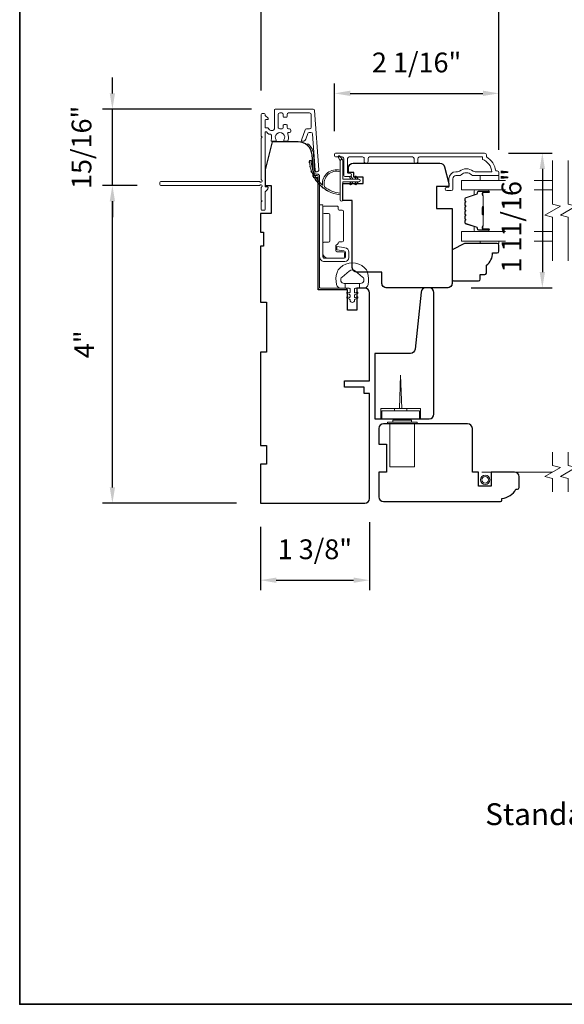
# Model space of a CAD drawing. Extents: x 3884 to 4107, y 3478 to 3578.
# Drawn here: x 4046 to 4053, y 3556 to 3569 of the extents above; entities that cross this region are included whole.
import ezdxf

# ---------------------------------------------------------------- set-up
doc = ezdxf.new("R2010")
doc.units = 0
doc.header["$LTSCALE"] = 250
doc.header["$MEASUREMENT"] = 0
doc.header["$PDMODE"] = 3
doc.header["$PDSIZE"] = -2
doc.linetypes.add('HIDDEN2', pattern=[0.1875, 0.125, -0.0625])
doc.layers.get('DEFPOINTS').update_dxf_attribs({"color": 2, "linetype": 'CONTINUOUS'})
for name, color, linetype, lineweight in [('6', 6, 'CONTINUOUS', 5), ('7', 7, 'CONTINUOUS', 9), ('8', 7, 'CONTINUOUS', 35), ('Butal', 9, 'CONTINUOUS', 15), ('Dimensions', 2, 'CONTINUOUS', 15), ('Frame & Sash Cladding', 3, 'CONTINUOUS', 15), ('Glass', 1, 'CONTINUOUS', 15), ('Hinge', 5, 'CONTINUOUS', 15), ('Jamb Liner', 230, 'CONTINUOUS', 9), ('Next Gen Cladding', 142, 'CONTINUOUS', 20), ('Roto Gear', 143, 'CONTINUOUS', 15), ('Screen', 40, 'HIDDEN2', 9), ('Spacer Bar', 1, 'CONTINUOUS', 9), ('Sreen Frame', 30, 'CONTINUOUS', 9), ('TEXT', 7, 'CONTINUOUS', 35), ('Veneer', 7, 'CONTINUOUS', 5), ('Weather-Strip', 6, 'CONTINUOUS', 9), ('Wood', 7, 'CONTINUOUS', 25)]:
    doc.layers.add(name, color=color, linetype=linetype, lineweight=lineweight)
doc.styles.add('MODERN', font='tahoma.ttf')
doc.styles.add('Note Text (ISO)', font='tahoma.ttf')
doc.dimstyles.new('LWDEC$0', dxfattribs={"dimscale": 5, "dimtxt": 2.5, "dimasz": 2, "dimexe": 1.25, "dimexo": 3, "dimgap": 2, "dimtad": 1, "dimtoh": 1, "dimzin": 1, "dimdsep": 46, "dimtxsty": 'MODERN', "dimcen": 0, "dimdle": 1.5, "dimadec": 0, "dimazin": 0, "dimtfac": 1, "dimtix": 1, "dimtmove": 0, "dimatfit": 3, "dimfxl": 0, "dimtzin": 0, "dimarcsym": 0})

# ---------------------------------------------------------------- blocks, each defined once
blk = doc.blocks.new('2800C')
at = {"layer": 'Veneer'}
blk.add_lwpolyline([(24.61, 4.5), (27.61, 4.5), (27.61, 3), (29.31, 3), (29.31, 1.5, -0.414214), (27.81, 0), (0, 0, -0.339454), (-1.45, 1.11), (-2.89, 6.5), (-2.89, 7.5), (-0.89, 7.5), (1.11, 7.5), (1.11, 14.5), (-3.89, 14.5), (-3.89, 38.5, -0.414214), (-2.39, 40), (17.11, 40, -0.414214), (18.61, 38.5), (18.61, 35), (26.61, 35, -0.414214), (28.11, 33.5), (28.11, 12), (31.11, 12), (31.11, 6.5), (24.61, 6.5), (24.61, 4.5), (24.61, 4.5)], format="xyb", dxfattribs=at)
blk = doc.blocks.new('*D274')
at = {"layer": 'DEFPOINTS', "color": 0}
for p in [(4050.584, 3562.587), (4049.207, 3562.527), (4050.584, 3561.555)]:
    blk.add_point(p, dxfattribs=at)
at = {"layer": 'Dimensions', "color": 0, "lineweight": -2}
for p, q in [((4049.207, 3562.227), (4049.207, 3561.43)), ((4050.584, 3562.287), (4050.584, 3561.43)), ((4049.407, 3561.555), (4050.384, 3561.555))]:
    blk.add_line(p, q, dxfattribs=at)
at = {"layer": 'Dimensions', "color": 0}
for points in [[(4049.407, 3561.588), (4049.407, 3561.521), (4049.207, 3561.555)], [(4050.384, 3561.588), (4050.384, 3561.521), (4050.584, 3561.555)]]:
    blk.add_solid(points, dxfattribs=at)
at = {"layer": 'Dimensions', "color": 0, "insert": (4049.895, 3561.913), "char_height": 0.25, "attachment_point": 5, "style": 'MODERN'}
blk.add_mtext('1 3/8"', dxfattribs=at)
blk = doc.blocks.new('*D277')
at = {"layer": 'DEFPOINTS', "color": 0}
for p in [(4052.039, 3566.952), (4051.569, 3565.248), (4052.768, 3565.248)]:
    blk.add_point(p, dxfattribs=at)
at = {"layer": 'Dimensions', "color": 0, "lineweight": -2}
for p, q in [((4052.339, 3566.952), (4052.893, 3566.952)), ((4052.768, 3566.752), (4052.768, 3565.448)), ((4051.869, 3565.248), (4052.893, 3565.248))]:
    blk.add_line(p, q, dxfattribs=at)
at = {"layer": 'Dimensions', "color": 0}
for points in [[(4052.734, 3566.752), (4052.801, 3566.752), (4052.768, 3566.952)], [(4052.734, 3565.448), (4052.801, 3565.448), (4052.768, 3565.248)]]:
    blk.add_solid(points, dxfattribs=at)
at = {"layer": 'Dimensions', "color": 0, "insert": (4052.41, 3566.1), "char_height": 0.25, "attachment_point": 5, "rotation": 90, "style": 'MODERN'}
blk.add_mtext('1 11/16"', dxfattribs=at)
blk = doc.blocks.new('*D289')
at = {"layer": 'DEFPOINTS', "color": 0}
for p in [(4052.218, 3567.706), (4050.142, 3566.928), (4052.218, 3566.691)]:
    blk.add_point(p, dxfattribs=at)
at = {"layer": 'Dimensions', "color": 0, "lineweight": -2}
for p, q in [((4050.142, 3567.228), (4050.142, 3567.831)), ((4052.218, 3566.991), (4052.218, 3567.831)), ((4050.342, 3567.706), (4052.018, 3567.706))]:
    blk.add_line(p, q, dxfattribs=at)
at = {"layer": 'Dimensions', "color": 0}
for points in [[(4050.342, 3567.74), (4050.342, 3567.673), (4050.142, 3567.706)], [(4052.018, 3567.74), (4052.018, 3567.673), (4052.218, 3567.706)]]:
    blk.add_solid(points, dxfattribs=at)
at = {"layer": 'Dimensions', "color": 0, "insert": (4051.18, 3568.064), "char_height": 0.25, "attachment_point": 5, "style": 'MODERN'}
blk.add_mtext('2 1/16"', dxfattribs=at)
blk = doc.blocks.new('*D347')
at = {"layer": 'DEFPOINTS', "color": 0}
for p in [(4047.338, 3566.543), (4047.949, 3566.543), (4049.207, 3562.527)]:
    blk.add_point(p, dxfattribs=at)
at = {"layer": 'Dimensions', "color": 0, "lineweight": -2}
for p, q in [((4047.649, 3566.543), (4047.213, 3566.543)), ((4047.338, 3562.727), (4047.338, 3566.343)), ((4048.907, 3562.527), (4047.213, 3562.527))]:
    blk.add_line(p, q, dxfattribs=at)
at = {"layer": 'Dimensions', "color": 0}
for points in [[(4047.304, 3566.343), (4047.371, 3566.343), (4047.338, 3566.543)], [(4047.304, 3562.727), (4047.371, 3562.727), (4047.338, 3562.527)]]:
    blk.add_solid(points, dxfattribs=at)
at = {"layer": 'Dimensions', "color": 0, "insert": (4047.013, 3564.535), "char_height": 0.25, "attachment_point": 5, "rotation": 90, "style": 'MODERN'}
blk.add_mtext('4"', dxfattribs=at)
blk = doc.blocks.new('*D348')
at = {"layer": 'DEFPOINTS', "color": 0}
for p in [(4047.338, 3567.506), (4049.394, 3567.506), (4047.949, 3566.543)]:
    blk.add_point(p, dxfattribs=at)
at = {"layer": 'Dimensions', "color": 0, "lineweight": -2}
for p, q in [((4047.338, 3567.706), (4047.338, 3567.906)), ((4049.094, 3567.506), (4047.213, 3567.506)), ((4047.338, 3566.543), (4047.338, 3567.506)), ((4047.649, 3566.543), (4047.213, 3566.543)), ((4047.338, 3566.343), (4047.338, 3566.143))]:
    blk.add_line(p, q, dxfattribs=at)
at = {"layer": 'Dimensions', "color": 0}
for points in [[(4047.304, 3567.706), (4047.371, 3567.706), (4047.338, 3567.506)], [(4047.304, 3566.343), (4047.371, 3566.343), (4047.338, 3566.543)]]:
    blk.add_solid(points, dxfattribs=at)
at = {"layer": 'Dimensions', "color": 0, "insert": (4046.98, 3567.024), "char_height": 0.25, "attachment_point": 5, "rotation": 90, "style": 'MODERN'}
blk.add_mtext('15/16"', dxfattribs=at)
blk = doc.blocks.new('*D349')
at = {"layer": 'DEFPOINTS', "color": 0}
for p in [(4049.218, 3568.784), (4049.218, 3567.441), (4052.218, 3566.691)]:
    blk.add_point(p, dxfattribs=at)
at = {"layer": 'Dimensions', "color": 0, "lineweight": -2}
for p, q in [((4049.218, 3567.741), (4049.218, 3568.909)), ((4052.218, 3566.991), (4052.218, 3568.909)), ((4052.018, 3568.784), (4049.418, 3568.784))]:
    blk.add_line(p, q, dxfattribs=at)
at = {"layer": 'Dimensions', "color": 0}
for points in [[(4049.418, 3568.817), (4049.418, 3568.751), (4049.218, 3568.784)], [(4052.018, 3568.817), (4052.018, 3568.751), (4052.218, 3568.784)]]:
    blk.add_solid(points, dxfattribs=at)
at = {"layer": 'Dimensions', "color": 0, "insert": (4050.718, 3569.114), "char_height": 0.25, "attachment_point": 5, "style": 'MODERN'}
blk.add_mtext('3"', dxfattribs=at)

msp = doc.modelspace()

# ---------------------------------------------------------------- linework, layer by layer
at = {"layer": '6'}
for points in [[(4052.2184, 3566.66608), (4052.2184, 3566.60703), (4051.98218, 3566.60703), (4051.98218, 3566.66608)], [(4051.98222, 3565.8394), (4051.98222, 3565.80947), (4052.21844, 3565.80947), (4052.21844, 3565.8394)]]:
    msp.add_lwpolyline(points, close=True, dxfattribs=at)
msp.add_lwpolyline([(4050.56069, 3565.44133, 0.12421487), (4050.5215, 3565.50347, 0.39999998), (4050.21434, 3565.50347, 0.12421487), (4050.17516, 3565.44133, 0.13984464), (4050.16948, 3565.29015, 0.34545439), (4050.2278, 3565.24439), (4050.27785, 3565.24439), (4050.27785, 3565.30444), (4050.27785, 3565.24439), (4050.32962, 3565.24439, -0.41421356), (4050.33963, 3565.23438), (4050.33963, 3565.19403, -0.53965061), (4050.32698, 3565.18572), (4050.3101, 3565.19303, 1), (4050.30319, 3565.17708), (4050.33417, 3565.16366, -0.29899601), (4050.33963, 3565.15535), (4050.33963, 3565.13475, -0.53965061), (4050.32698, 3565.12644), (4050.3101, 3565.13375, 1), (4050.30319, 3565.11779), (4050.33417, 3565.10438, -0.29899601), (4050.33963, 3565.09607), (4050.33963, 3565.09291, 1), (4050.39622, 3565.09291), (4050.39622, 3565.09607, -0.29899601), (4050.40168, 3565.10438), (4050.43266, 3565.11779, 1), (4050.42575, 3565.13375), (4050.40888, 3565.12644, -0.53965061), (4050.39622, 3565.13475), (4050.39622, 3565.15535, -0.29899601), (4050.40168, 3565.16366), (4050.43266, 3565.17708, 1), (4050.42575, 3565.19303), (4050.40888, 3565.18572, -0.53965061), (4050.39622, 3565.19403), (4050.39622, 3565.23438, -0.41421356), (4050.40623, 3565.24439), (4050.458, 3565.24439), (4050.458, 3565.30444), (4050.27785, 3565.30444), (4050.26676, 3565.30444, -0.70020754), (4050.23781, 3565.38398), (4050.32932, 3565.46077, -0.36397023), (4050.40652, 3565.46077), (4050.49804, 3565.38398, -0.70020754), (4050.46909, 3565.30444), (4050.458, 3565.30444), (4050.458, 3565.24439), (4050.50804, 3565.24439, 0.34545439), (4050.56637, 3565.29015, 0.13984464)], format="xyb", close=True, dxfattribs=at)
at = {"layer": '7', "flags": 128}
for points in [[(4052.89756, 3565.5894), (4052.89756, 3566.14001), (4052.79913, 3566.16638), (4052.99598, 3566.28004), (4052.89756, 3566.30641), (4052.89756, 3566.85703)], [(4053.09441, 3565.5894), (4053.09441, 3566.14001), (4052.99598, 3566.16638), (4053.19283, 3566.28004), (4053.09441, 3566.30641), (4053.09441, 3566.85703)]]:
    msp.add_lwpolyline(points, dxfattribs=at)
at = {"layer": '7'}
for points in [[(4052.89735, 3562.67118), (4052.89735, 3562.83798), (4052.79893, 3562.86436), (4052.99578, 3562.97801), (4052.89735, 3563.00438), (4052.89735, 3563.17118)], [(4053.0942, 3562.67118), (4053.0942, 3562.83798), (4052.99578, 3562.86436), (4053.19263, 3562.97801), (4053.0942, 3563.00438), (4053.0942, 3563.17118)]]:
    msp.add_lwpolyline(points, dxfattribs=at)
at = {"layer": '8', "linetype": 'Continuous'}
msp.add_lwpolyline([(4046.16714, 3573.27922), (4075.85641, 3573.27922), (4075.85641, 3556.19594), (4046.16714, 3556.19594)], close=True, dxfattribs=at)
at = {"layer": 'Butal'}
for points in [[(4052.08299, 3566.48498), (4051.91848, 3566.48498, 0.41421356), (4051.90864, 3566.47514), (4051.90864, 3566.42298), (4051.93267, 3566.43032, 0.32975055), (4051.94313, 3566.44447), (4051.94313, 3566.44915, -0.41421356), (4051.96321, 3566.46923), (4052.09283, 3566.46923), (4052.09283, 3566.47514, 0.41421356)], [(4052.08299, 3565.96144), (4051.91848, 3565.96144, -0.41421356), (4051.90864, 3565.97128), (4051.90864, 3566.02345), (4051.93267, 3566.0161, -0.32975055), (4051.94313, 3566.00195), (4051.94313, 3565.99727, 0.41421356), (4051.96321, 3565.97719), (4052.09283, 3565.97719), (4052.09283, 3565.97128, -0.41421356)]]:
    msp.add_lwpolyline(points, format="xyb", close=True, dxfattribs=at)
at = {"layer": 'Frame & Sash Cladding'}
msp.add_lwpolyline([(4051.19598, 3566.84718), (4051.19597, 3566.88262, -0.4142151), (4051.21566, 3566.9023), (4052.01162, 3566.9023), (4052.01162, 3566.87127, -0.28322567), (4052.13052, 3566.71529), (4051.91786, 3566.71529, -0.16543591), (4051.89385, 3566.72346, 0.34018227), (4051.72202, 3566.72346, -0.16543591), (4051.69801, 3566.71529), (4051.67697, 3566.71529, 0.41421356), (4051.58839, 3566.62671), (4051.58839, 3566.52041), (4051.56083, 3566.52041, 1), (4051.56083, 3566.4771), (4051.61792, 3566.47711, 0.41421356), (4051.6376, 3566.49679), (4051.6376, 3566.62671, -0.41421356), (4051.67697, 3566.66608), (4051.71627, 3566.66608, 0.19612434), (4051.74381, 3566.67731, -0.40794), (4051.87206, 3566.67731, 0.19612434), (4051.8996, 3566.66608), (4052.20847, 3566.66608, 0.41421356), (4052.21831, 3566.67592), (4052.21831, 3566.70545, 0.41421356), (4052.19862, 3566.72514), (4052.17894, 3566.72514, 0.23812491), (4052.06083, 3566.9023), (4052.06083, 3566.92986, 0.41421356), (4052.03917, 3566.95152), (4050.16625, 3566.95151, 1), (4050.16625, 3566.9023), (4050.24024, 3566.9023, -0.41521504), (4050.25999, 3566.88262), (4050.25999, 3566.67605, 0.41590856), (4050.28164, 3566.65427), (4050.33676, 3566.65427, 1), (4050.33676, 3566.69758), (4050.31676, 3566.69758, -0.41421304), (4050.30889, 3566.70545), (4050.30889, 3566.88262, -0.41421356), (4050.32857, 3566.9023), (4050.49772, 3566.9023, -0.41521584), (4050.51747, 3566.88262), (4050.51747, 3566.84718, 1), (4050.56637, 3566.84718), (4050.56637, 3566.88262, -0.41421313), (4050.58605, 3566.9023), (4051.12739, 3566.9023, -0.41421203), (4051.14708, 3566.88262), (4051.14708, 3566.84718, 1)], format="xyb", close=True, dxfattribs=at)
at = {"layer": 'Glass', "color": 1}
for points in [[(4052.30222, 3566.48498), (4051.746, 3566.48498), (4051.746, 3566.60703), (4052.30222, 3566.60703)], [(4052.66262, 3566.60703), (4052.89756, 3566.60703)], [(4052.89756, 3566.48498), (4052.66262, 3566.48498)], [(4052.30222, 3565.96144), (4051.746, 3565.96144), (4051.746, 3565.8394), (4052.30222, 3565.8394)], [(4052.89756, 3565.96144), (4052.66262, 3565.96144)], [(4052.66262, 3565.8394), (4052.89756, 3565.8394)]]:
    msp.add_lwpolyline(points, dxfattribs=at)
at = {"layer": 'Hinge', "color": 150, "linetype": 'Continuous'}
for points in [[(4049.95454, 3565.64223, 0.41421366), (4050.01654, 3565.58023), (4050.05454, 3565.58023), (4050.09454, 3565.58023), (4050.13454, 3565.58023), (4050.27354, 3565.58023, 0.41421356), (4050.32354, 3565.63023), (4050.32354, 3565.69885, 0.37271661), (4050.27471, 3565.75526), (4050.26254, 3565.75702), (4050.17254, 3565.77005), (4050.17254, 3565.728), (4050.26254, 3565.71498), (4050.26869, 3565.71409, -0.37271661), (4050.28154, 3565.69924), (4050.28154, 3565.63723, -0.41421356), (4050.26654, 3565.62223), (4050.06154, 3565.62223), (4050.05454, 3565.62223), (4050.01654, 3565.62223, -0.41421361), (4049.99654, 3565.64223), (4049.99654, 3565.68723), (4049.99654, 3565.81123), (4049.99654, 3565.8959), (4049.99654, 3566.29823), (4049.95454, 3566.29823), (4049.95454, 3565.8959), (4049.95454, 3565.79823), (4049.95454, 3565.64223)], [(4049.99654, 3565.68723, 0.41421356), (4050.06154, 3565.62223), (4050.25254, 3565.62223, 0.41421356), (4050.26754, 3565.63723), (4050.26754, 3565.68923, 0.41421356), (4050.25254, 3565.70423), (4050.17354, 3565.70423, -0.41421356), (4050.15854, 3565.71923), (4050.15854, 3565.78223), (4050.18391, 3565.80596, 0.18434713), (4050.1886, 3565.81557, -0.38821958), (4050.20354, 3565.82923), (4050.24054, 3565.82923, 0.41421356), (4050.25554, 3565.84423), (4050.25554, 3566.02923), (4050.25554, 3566.20335), (4050.25554, 3566.21423, 0.41421356), (4050.24054, 3566.22923), (4050.20354, 3566.22923, -0.41421356), (4050.18854, 3566.24423), (4050.18854, 3566.26623, 0.41421368), (4050.17354, 3566.28123), (4050.01154, 3566.28123, 0.41421356), (4049.99654, 3566.26623), (4049.99654, 3566.20123, 0.41421356), (4050.01154, 3566.18623), (4050.06854, 3566.18623, -0.41421362), (4050.08354, 3566.17123), (4050.08354, 3565.84123, -0.41421356), (4050.06854, 3565.82623), (4050.00638, 3565.82623, 0.4142135), (4049.99654, 3565.81638), (4049.99654, 3565.68723)]]:
    msp.add_lwpolyline(points, format="xyb", dxfattribs=at)
at = {"layer": 'Jamb Liner'}
msp.add_lwpolyline([(4049.9053, 3566.6869, -0.39391048), (4049.89548, 3566.69606), (4049.87906, 3566.93095, 0.19617048), (4049.81339, 3567.06441, 1), (4049.80032, 3567.04969, -0.19617048), (4049.85942, 3566.92957), (4049.87585, 3566.69468, 0.39391048), (4049.9053, 3566.66721), (4049.92501, 3566.66721, -0.41421356), (4049.93485, 3566.65737), (4049.93485, 3565.25383, 0.41421356), (4049.96438, 3565.2243), (4050.28918, 3565.2243, 1), (4050.28918, 3565.24399), (4049.96438, 3565.24399, -0.41421356), (4049.95454, 3565.25383), (4049.95454, 3566.65737, 0.41421356), (4049.92501, 3566.6869)], format="xyb", close=True, dxfattribs=at)
at = {"layer": 'Next Gen Cladding'}
msp.add_lwpolyline([(4049.22287, 3566.61041, -0.25592414), (4049.21832, 3566.6187), (4049.21832, 3567.13965), (4049.23013, 3567.15146), (4049.21832, 3567.16328), (4049.21832, 3567.44083, -0.41421356), (4049.22817, 3567.45068), (4049.25572, 3567.45068, -0.41421356), (4049.26557, 3567.44083), (4049.26557, 3567.43521, 0.19891237), (4049.26845, 3567.42825), (4049.30402, 3567.39268, -0.66817864), (4049.29706, 3567.37587), (4049.27541, 3567.37587, 0.41421356), (4049.26557, 3567.36603), (4049.26557, 3567.27942, 0.41421356), (4049.27541, 3567.26957), (4049.29744, 3567.26957, -0.22169466), (4049.30498, 3567.26606), (4049.32256, 3567.24511, 0.22169466), (4049.33764, 3567.23808), (4049.36399, 3567.23808, 0.41421356), (4049.38368, 3567.25776), (4049.38368, 3567.49595, -0.41421356), (4049.39352, 3567.50579), (4049.87243, 3567.50579, -0.39391046), (4049.89207, 3567.48748), (4049.94435, 3566.73973, -0.99999999), (4049.89722, 3566.73643), (4049.86535, 3567.1922, 0.39391046), (4049.84572, 3567.21051), (4049.82289, 3567.21051, 0.32010252), (4049.80427, 3567.19723), (4049.78003, 3567.12682, -0.32010252), (4049.74281, 3567.10027), (4049.73472, 3567.10027, -0.51503384), (4049.72541, 3567.11332), (4049.77058, 3567.24448, -0.32010252), (4049.78919, 3567.25775), (4049.82856, 3567.25775, 0.41421356), (4049.84824, 3567.27744), (4049.84824, 3567.43887, 0.41421356), (4049.82856, 3567.45855), (4049.56281, 3567.45855, 0.41421356), (4049.54313, 3567.43887), (4049.54313, 3567.41328, -0.41421356), (4049.53328, 3567.40343), (4049.50572, 3567.40343, -0.41421356), (4049.49588, 3567.41328), (4049.49588, 3567.43887, 0.41421356), (4049.4762, 3567.45855), (4049.45061, 3567.45855, 0.41421356), (4049.43092, 3567.43887), (4049.43092, 3567.27857, 0.42331227), (4049.45121, 3567.25889, -0.0505623), (4049.47284, 3567.25738, 0.46526701), (4049.49588, 3567.27677), (4049.49588, 3567.30304, -0.41421356), (4049.50572, 3567.31288), (4049.53328, 3567.31288, -0.41421356), (4049.54313, 3567.30304), (4049.54313, 3567.27744, 0.41421356), (4049.56281, 3567.25775), (4049.57265, 3567.25775, -0.41421356), (4049.59234, 3567.23807), (4049.59234, 3567.23019, -0.41421356), (4049.57265, 3567.21051), (4049.56105, 3567.21051, 0.54744911), (4049.55212, 3567.19654, -0.21517494), (4049.5529, 3567.10813, -0.29725798), (4049.54389, 3567.10225), (4049.51252, 3567.10225, -0.60193136), (4049.50437, 3567.11762, 1.88788309), (4049.40471, 3567.11762, -0.60193136), (4049.39657, 3567.10225), (4049.35169, 3567.10225, -0.63638238), (4049.34413, 3567.11841, 0.21773767), (4049.34846, 3567.13419, -0.0793699), (4049.34836, 3567.1681, 0.46050446), (4049.32891, 3567.19083), (4049.31561, 3567.19083, -0.22169466), (4049.30053, 3567.19787), (4049.28295, 3567.21882, 0.70020754), (4049.26557, 3567.21249), (4049.26557, 3566.53336, 0.41421356), (4049.27541, 3566.52351), (4049.29509, 3566.52351, -0.41841302), (4049.30494, 3566.51353, -0.19519425), (4049.29341, 3566.48625), (4049.26845, 3566.4613, 0.19891237), (4049.26557, 3566.45434), (4049.26557, 3566.23808, -0.41421356), (4049.25572, 3566.22824), (4049.22817, 3566.22824, -0.41421356), (4049.21832, 3566.23808), (4049.21832, 3566.33454), (4049.23013, 3566.34635), (4049.21832, 3566.35816), (4049.21832, 3566.51494, -0.25592414), (4049.22287, 3566.52324, 1.16228703), (4049.20237, 3566.54668, -0.22054024), (4049.19485, 3566.5432), (4047.94864, 3566.5432, -0.41421356), (4047.9388, 3566.55304), (4047.9388, 3566.5806, -0.41421356), (4047.94864, 3566.59044), (4049.19485, 3566.59044, -0.22054024), (4049.20237, 3566.58696, 1.16228703)], format="xyb", close=True, dxfattribs=at)
at = {"layer": 'Roto Gear'}
for p, q in [((4050.89942, 3563.6928), (4050.89942, 3563.72233)), ((4051.0569, 3563.72233), (4050.89942, 3563.72233)), ((4051.0569, 3563.6928), (4051.0569, 3563.72233))]:
    msp.add_line(p, q, dxfattribs=at)
for points in [[(4050.96338, 3563.72233), (4050.97816, 3564.14556), (4050.99294, 3563.72233)], [(4051.22816, 3563.59438), (4051.22816, 3563.72233), (4050.72816, 3563.72233), (4050.72816, 3563.59438)], [(4050.84036, 3563.53141), (4050.84036, 3562.98811), (4051.15532, 3562.98811), (4051.15532, 3563.53141)]]:
    msp.add_lwpolyline(points, dxfattribs=at)
for points in [[(4051.21438, 3563.6928), (4051.21438, 3563.59438), (4050.74194, 3563.59438), (4050.74194, 3563.6928)], [(4050.87973, 3563.57866), (4050.87973, 3563.5511), (4051.11595, 3563.5511), (4051.11595, 3563.57866)], [(4050.81084, 3563.5511), (4050.81084, 3563.53141), (4051.18485, 3563.53141), (4051.18485, 3563.5511)]]:
    msp.add_lwpolyline(points, close=True, dxfattribs=at)
at = {"layer": 'Screen'}
msp.add_line((4052.89735, 3562.92118), (4052.00278, 3562.92118), dxfattribs=at)
at = {"layer": 'Spacer Bar'}
for points in [[(4051.79053, 3566.26973, -0.2262769), (4051.79238, 3566.27361), (4051.79573, 3566.27632, 0.47697553), (4051.79573, 3566.2841), (4051.79238, 3566.28681, -0.2262769), (4051.79053, 3566.29069), (4051.79053, 3566.32673, -0.2262769), (4051.79238, 3566.33061), (4051.79573, 3566.33332, 0.47697553), (4051.79573, 3566.3411), (4051.79238, 3566.34381, -0.2262769), (4051.79053, 3566.34769), (4051.79053, 3566.37228, -0.32975055), (4051.80446, 3566.39111), (4051.93278, 3566.43034, 0.32975055), (4051.94353, 3566.44486), (4051.94353, 3566.44955, -0.41421356), (4051.96321, 3566.46923), (4052.09283, 3566.46923, -1), (4052.09283, 3566.45423), (4052.01945, 3566.45423, 0.41421356), (4052.01355, 3566.44832), (4052.01355, 3566.42817), (4052.00905, 3566.42817), (4052.00905, 3566.44692, -0.41421356), (4052.02086, 3566.45873), (4052.09283, 3566.45873, 1), (4052.09283, 3566.46473), (4051.96321, 3566.46473, 0.41421356), (4051.94803, 3566.44955), (4051.94803, 3566.44486, -0.32975055), (4051.9341, 3566.42604), (4051.80577, 3566.3868, 0.32975055), (4051.79503, 3566.37228), (4051.79503, 3566.34769, 0.2262769), (4051.79521, 3566.3473), (4051.79856, 3566.34459, -0.47697553), (4051.79856, 3566.32983), (4051.79521, 3566.32712, 0.2262769), (4051.79503, 3566.32673), (4051.79503, 3566.29069, 0.2262769), (4051.79521, 3566.2903), (4051.79856, 3566.28759, -0.47697553), (4051.79856, 3566.27283), (4051.79521, 3566.27012, 0.2262769), (4051.79503, 3566.26973), (4051.79503, 3566.23375, 0.25663287), (4051.79521, 3566.2333), (4051.79856, 3566.23059, -0.47697553), (4051.79856, 3566.21583), (4051.79521, 3566.21312, 0.2262769), (4051.79503, 3566.21273), (4051.79503, 3566.17675, 0.25663287), (4051.79521, 3566.1763), (4051.79856, 3566.17359, -0.47697553), (4051.79856, 3566.15883), (4051.79521, 3566.15612, 0.2262769), (4051.79503, 3566.15573), (4051.79503, 3566.11975, 0.25663287), (4051.79521, 3566.1193), (4051.79856, 3566.11659, -0.47697553), (4051.79856, 3566.10183), (4051.79521, 3566.09912, 0.2262769), (4051.79503, 3566.09873), (4051.79503, 3566.07414, 0.32975055), (4051.80577, 3566.05962), (4051.9341, 3566.02038, -0.32975055), (4051.94803, 3566.00156), (4051.94803, 3565.99688, 0.41421356), (4051.96321, 3565.98169), (4052.09283, 3565.98169, 1), (4052.09283, 3565.98769), (4052.02086, 3565.98769, -0.41421356), (4052.00905, 3565.9995), (4052.00905, 3566.01825), (4052.01355, 3566.01825), (4052.01355, 3565.9981, 0.41421356), (4052.01945, 3565.99219), (4052.09283, 3565.99219, -1), (4052.09283, 3565.97719), (4051.96321, 3565.97719, -0.41421356), (4051.94353, 3565.99688), (4051.94353, 3566.00156, 0.32975055), (4051.93278, 3566.01608), (4051.80446, 3566.05531, -0.32975055), (4051.79053, 3566.07414), (4051.79053, 3566.09873, -0.2262769), (4051.79238, 3566.10261), (4051.79573, 3566.10532, 0.47697553), (4051.79573, 3566.1131), (4051.79238, 3566.11581, -0.2262769), (4051.79053, 3566.11969), (4051.79053, 3566.15573, -0.2262769), (4051.79238, 3566.15961), (4051.79573, 3566.16232, 0.47697553), (4051.79573, 3566.1701), (4051.79238, 3566.17281, -0.2262769), (4051.79053, 3566.17669), (4051.79053, 3566.21273, -0.2262769), (4051.79238, 3566.21661), (4051.79573, 3566.21932, 0.47697553), (4051.79573, 3566.2271), (4051.79238, 3566.22981, -0.2262769), (4051.79053, 3566.23369)], [(4052.01555, 3566.44562), (4052.01555, 3566.42076, 0.22906983), (4052.01847, 3566.41444, -0.22448136), (4052.02103, 3566.40903), (4052.02103, 3566.27986, -0.28963953), (4052.01703, 3566.27354, 0.27273596), (4052.01105, 3566.2647), (4052.01105, 3566.18172, 0.27273609), (4052.01703, 3566.17288, -0.28963953), (4052.02103, 3566.16656), (4052.02103, 3566.03739, -0.22448136), (4052.01847, 3566.03199, 0.22906983), (4052.01555, 3566.02566), (4052.01555, 3566.0008), (4052.01355, 3566.0008), (4052.01355, 3566.02565, -0.22858496), (4052.0172, 3566.03353, 0.22448136), (4052.01903, 3566.03739), (4052.01903, 3566.16656, 0.28963953), (4052.01617, 3566.17108, -0.27414127), (4052.00905, 3566.18166), (4052.00905, 3566.26476, -0.27414127), (4052.01617, 3566.27534, 0.28963953), (4052.01903, 3566.27986), (4052.01903, 3566.40903, 0.22448136), (4052.0172, 3566.41289, -0.22858496), (4052.01355, 3566.42077), (4052.01355, 3566.44562)]]:
    msp.add_lwpolyline(points, format="xyb", close=True, dxfattribs=at)
msp.add_lwpolyline([(4052.01903, 3566.27982, 0.00188508), (4052.01903, 3566.27986), (4052.01903, 3566.40903, 0.22448136), (4052.0172, 3566.41289, -0.22858496), (4052.01355, 3566.42077), (4052.01355, 3566.44562), (4052.01555, 3566.44562), (4052.01555, 3566.42076, 0.22906983), (4052.01847, 3566.41444, -0.22448136), (4052.02103, 3566.40903), (4052.02103, 3566.27986, 0.21424516), (4052.02168, 3566.27841, -0.21424516), (4052.02403, 3566.27318), (4052.02403, 3566.17324, -0.21424516), (4052.02168, 3566.16801, 0.21424516), (4052.02103, 3566.16656), (4052.02103, 3566.03739, -0.22448136), (4052.01847, 3566.03199, 0.22906983), (4052.01555, 3566.02566), (4052.01555, 3566.0008), (4052.01355, 3566.0008), (4052.01355, 3566.02565, -0.22858496), (4052.0172, 3566.03353, 0.22448136), (4052.01903, 3566.03739), (4052.01903, 3566.16656, -0.21424516), (4052.02035, 3566.1695, 0.21424516), (4052.02203, 3566.17324), (4052.02203, 3566.27318, 0.21424516), (4052.02035, 3566.27692, -0.21424516), (4052.01903, 3566.27986)], format="xyb", dxfattribs=at)
at = {"layer": 'Sreen Frame'}
for radius in [0.05861, 0.04252]:
    msp.add_circle((4052.04642, 3562.82276), radius, dxfattribs=at)
at = {"layer": 'Weather-Strip'}
for points in [[(4049.83055, 3566.82304, -0.01767922), (4049.82891, 3566.85422, 0.45560936)], [(4050.0157, 3566.5255, -0.17188443), (4050.01497, 3566.5266, -0.58317117), (4050.21434, 3566.71474), (4050.21434, 3566.73524, 0.51955638), (4049.99129, 3566.55001, -0.67859366), (4049.98801, 3566.54839, -0.20774305), (4049.84859, 3566.85429, 0.40895817), (4049.84663, 3566.85623), (4049.83088, 3566.85623, 0.41929928), (4049.82891, 3566.85422, 0.37237771), (4050.21434, 3566.42377), (4050.21434, 3566.44362, -0.12940996)], [(4050.21434, 3566.85268), (4050.19108, 3566.90133, -1), (4050.21231, 3566.9117), (4050.24656, 3566.86286, 0.7329507)], [(4050.44859, 3566.58812), (4050.24977, 3566.58812), (4050.24977, 3566.36213, -1), (4050.21434, 3566.36213), (4050.21434, 3566.85268, -1), (4050.24977, 3566.85268), (4050.24977, 3566.62355), (4050.44859, 3566.62355, -1)], [(4049.84021, 3566.7623, -0.01763785), (4049.83426, 3566.79288, 0.44607653)], [(4049.85822, 3566.70347, -0.01758668), (4049.84811, 3566.73284, 0.4363375)], [(4049.88424, 3566.64771, -0.01752591), (4049.87019, 3566.67529, 0.4265826)], [(4049.91776, 3566.59609, -0.01745643), (4049.90008, 3566.62134, 0.41699381)], [(4049.95815, 3566.54961, -0.01737982), (4049.93722, 3566.57206, 0.40774285)], [(4050.33626, 3566.64496), (4050.35124, 3566.62355), (4050.37576, 3566.62355), (4050.3527, 3566.65647, 1)], [(4050.33626, 3566.56671), (4050.35124, 3566.58812), (4050.37576, 3566.58812), (4050.3527, 3566.55519, -1)], [(4050.40122, 3566.64496), (4050.41621, 3566.62355), (4050.44072, 3566.62355), (4050.41766, 3566.65647, 1)], [(4050.40122, 3566.56671), (4050.41621, 3566.58812), (4050.44072, 3566.58812), (4050.41766, 3566.55519, -1)], [(4050.00462, 3566.50919, -0.01729831), (4049.98088, 3566.52842, 0.3989898)], [(4050.05629, 3566.47562, -0.01721469), (4050.03022, 3566.49128, 0.39088213)]]:
    msp.add_lwpolyline(points, format="xyb", close=True, dxfattribs=at)
at = {"layer": 'Wood'}
for points in [[(4050.30887, 3565.13821), (4050.30887, 3565.13821), (4050.30887, 3565.2243), (4049.93485, 3565.2243), (4049.93485, 3566.63699), (4049.88025, 3566.63699), (4049.85979, 3566.92957, 0.39391048), (4049.68306, 3567.09438), (4049.35415, 3567.09438), (4049.26556, 3566.74005), (4049.26556, 3566.5432), (4049.3443, 3566.5432), (4049.3443, 3566.18887), (4049.20651, 3566.18887), (4049.20651, 3565.95265), (4049.24588, 3565.95265), (4049.24588, 3565.77548), (4049.20651, 3565.77548), (4049.20651, 3565.06682), (4049.28525, 3565.06682), (4049.28525, 3564.4369), (4049.20651, 3564.4369), (4049.20651, 3563.2558), (4049.28525, 3563.2558), (4049.28525, 3563.01958), (4049.20651, 3563.01958), (4049.20651, 3562.52746), (4050.5254, 3562.52746, 0.41421356), (4050.58446, 3562.58651), (4050.58446, 3563.91525), (4050.51556, 3563.91525), (4050.51556, 3563.99399), (4050.2695, 3563.99399), (4050.2695, 3564.07273), (4050.58446, 3564.07273), (4050.58446, 3565.18493, 0.41421356), (4050.5254, 3565.24399), (4050.42698, 3565.24399), (4050.42698, 3564.9684), (4050.30887, 3564.9684)], [(4051.98222, 3565.35672), (4051.98222, 3565.41577), (4052.04128, 3565.41577, 0.41421356), (4052.06096, 3565.43546), (4052.06096, 3565.53388, 0.23606798), (4052.1397, 3565.69136), (4052.19876, 3565.69136, 0.41421356), (4052.21844, 3565.71105), (4052.21844, 3565.78979, 0.41421356), (4052.19876, 3565.80947), (4051.78537, 3565.80947), (4051.62789, 3565.73073), (4051.62789, 3565.35672, 0.41421356), (4051.64758, 3565.33703), (4051.96254, 3565.33703, 0.41421356)], [(4051.39869, 3565.18886, 0.41421356), (4051.33964, 3565.24792), (4051.29439, 3565.24792, 0.38386404), (4051.23565, 3565.19504), (4051.15987, 3564.47403, -0.38386404), (4051.10114, 3564.42115), (4050.65066, 3564.42115), (4050.65066, 3563.59438), (4051.33964, 3563.59438, 0.41421356), (4051.39869, 3563.65343), (4051.39869, 3563.77154)], [(4052.238, 3562.54717, 0.41421356), (4052.25768, 3562.56685), (4052.25768, 3562.58654, 0.23812491), (4052.43485, 3562.70465), (4052.45453, 3562.70465, 0.41421356), (4052.47422, 3562.72433), (4052.47422, 3562.86213, 0.41421356), (4052.41516, 3562.92118), (4052.11989, 3562.92118), (4052.11989, 3562.74402), (4051.96241, 3562.74402), (4051.96241, 3562.92118), (4051.88367, 3562.92118), (4051.88367, 3563.47236, 0.41421356), (4051.82461, 3563.53141), (4050.76162, 3563.53141, 0.41421356), (4050.70257, 3563.47236), (4050.70257, 3563.27551), (4050.80099, 3563.27551), (4050.80099, 3562.92118), (4050.70257, 3562.92118), (4050.70257, 3562.60622, 0.41421356), (4050.76162, 3562.54717)]]:
    msp.add_lwpolyline(points, format="xyb", close=True, dxfattribs=at)
msp.add_lwpolyline([(4050.50573, 3566.64556), (4050.38762, 3566.64556), (4050.38762, 3566.70461), (4050.32069, 3566.70461), (4050.32069, 3566.76366, -0.41421356), (4050.37974, 3566.82272), (4051.47461, 3566.82272, -0.33945426), (4051.53166, 3566.77895), (4051.5885, 3566.56681), (4051.5885, 3566.52744), (4051.50976, 3566.52744), (4051.43102, 3566.52744), (4051.43102, 3566.25203), (4051.62786, 3566.25203), (4051.62784, 3565.30697, -0.41421356), (4051.56879, 3565.24792), (4050.80104, 3565.24792, -0.41421356), (4050.74198, 3565.30697), (4050.742, 3565.44479), (4050.42699, 3565.44479, -0.41421356), (4050.36793, 3565.50384), (4050.36793, 3566.35028), (4050.24982, 3566.35028), (4050.24982, 3566.56682), (4050.50573, 3566.5668), (4050.50573, 3566.64554), (4050.50573, 3566.64556)], format="xyb", dxfattribs=at)

# ---------------------------------------------------------------- block references
at = {"layer": 'Wood', "xscale": 0.03937, "yscale": 0.03937, "zscale": 0.03937, "rotation": 180}
msp.add_blockref('2800C', (4051.47457, 3566.82272), dxfattribs=at)

# ---------------------------------------------------------------- texts
at = {"layer": 'TEXT', "insert": (4053.5073, 3559.19526), "char_height": 0.2755894, "width": 4.6704124, "attachment_point": 2, "style": 'Note Text (ISO)'}
msp.add_mtext('\\pt5.99986;\\PStandard Screen', dxfattribs=at)

# ---------------------------------------------------------------- dimensions: what is measured, and where the dimension line sits
at = {"layer": 'Dimensions'}
for base, p1, p2, picture, middle in [((4049.21832, 3568.78412), (4052.21832, 3566.69069), (4049.21832, 3567.44083), '*D349', (4050.71832, 3569.11432)), ((4052.21831, 3567.70645), (4050.14169, 3566.92836), (4052.21831, 3566.69069), '*D289', (4051.18, 3568.06427)), ((4050.5844615482, 3561.5547008664), (4049.2065115482, 3562.5274584728), (4050.5844615482, 3562.5865134728), '*D274', (4049.8954865482, 3561.9125249094))]:
    dim = msp.add_linear_dim(base=base, p1=p1, p2=p2, dimstyle='LWDEC$0', override={"dimscale": 0.1, "dimdec": 4, "dimlunit": 5, "dimpost": '"', "dimtdec": 4, "dimfrac": 2, "dimarcsym": 1}, dxfattribs=at)
    dim.commit()
    dim.dimension.update_dxf_attribs({"geometry": picture, "text_midpoint": middle})
for base, p1, p2, picture, middle in [((4047.3378, 3567.50579), (4047.94864, 3566.5432), (4049.39352, 3567.50579), '*D348', (4046.97998, 3567.0245)), ((4052.76761, 3565.24792), (4052.03917, 3566.95152), (4051.56873, 3565.24792), '*D277', (4052.40979, 3566.09972)), ((4047.33779, 3566.5432), (4049.20651, 3562.52746), (4047.94864, 3566.5432), '*D347', (4047.01279, 3564.53533))]:
    dim = msp.add_linear_dim(base=base, p1=p1, p2=p2, angle=90, dimstyle='LWDEC$0', override={"dimscale": 0.1, "dimdec": 4, "dimlunit": 5, "dimpost": '"', "dimtdec": 4, "dimfrac": 2, "dimarcsym": 1}, dxfattribs=at)
    dim.commit()
    dim.dimension.update_dxf_attribs({"geometry": picture, "text_midpoint": middle})

doc.saveas('drawing.dxf')
